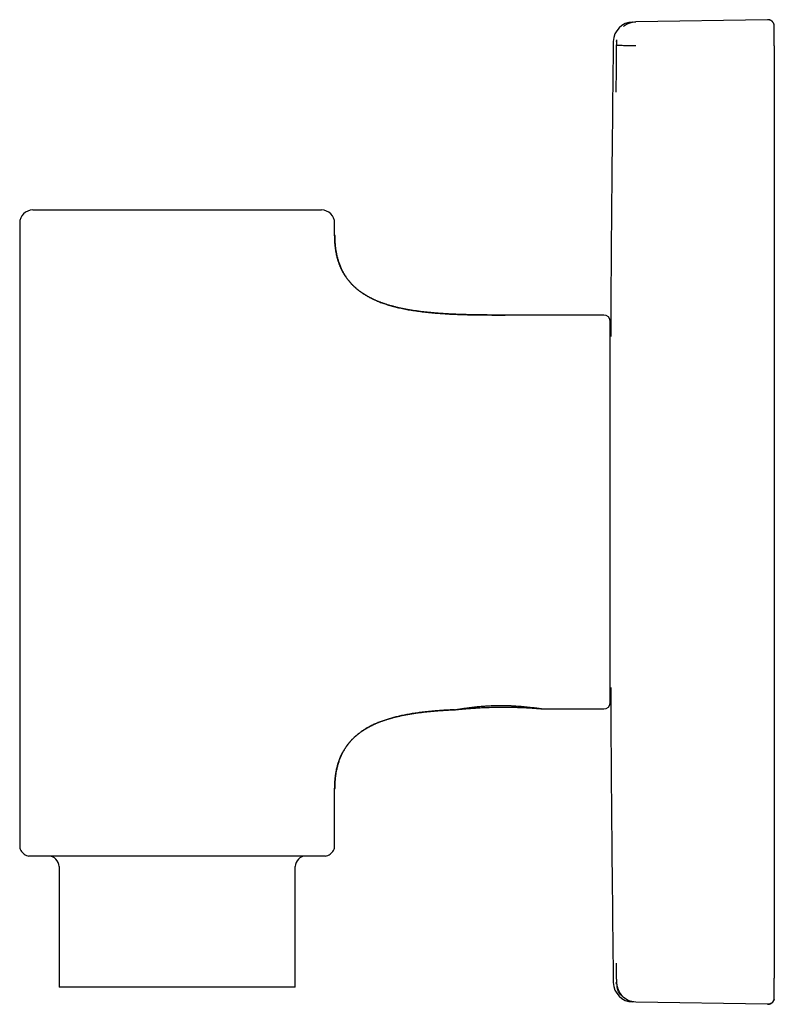
# Model space of a CAD drawing. Units: millimetres. Extents: x 8 to 387, y 12 to 257.
# Drawn here: x 27 to 85, y 183 to 257 of the extents above; entities that cross this region are included whole.
import ezdxf

# ---------------------------------------------------------------- set-up
doc = ezdxf.new("R2010")
doc.units = ezdxf.units.MM

msp = doc.modelspace()

# ---------------------------------------------------------------- linework, layer by layer
at = {"color": 7, "linetype": 'Continuous', "lineweight": 30}
for p, q in [((73.955, 257.312), (74.184, 257.316)), ((74.184, 257.316), (74.088, 257.311)), ((84.24, 257.491), (74.184, 257.316)), ((74.184, 257.312), (74.184, 257.309)), ((84.748, 256.991), (84.748, 256.995)), ((84.748, 256.991), (84.748, 256.988)), ((72.735, 255.956), (72.71, 255.835)), ((84.748, 255.5), (84.748, 255.5)), ((84.748, 255.5), (84.748, 184.5)), ((28.248, 243), (50.248, 243)), ((27.248, 242), (27.248, 194.507)), ((51.248, 241.097), (51.248, 242)), ((71.748, 235), (64.248, 235)), ((72.248, 205.5), (72.248, 234.5)), ((67.216, 205.002), (67.22, 205.002)), ((67.251, 205), (71.748, 205)), ((51.248, 194.507), (51.248, 198.903)), ((51.248, 198.903), (51.248, 198.903)), ((27.395, 194.154), (27.602, 193.946)), ((50.541, 193.8), (27.956, 193.8)), ((50.895, 193.946), (51.102, 194.154)), ((30.248, 193), (30.248, 183.826)), ((48.248, 183.826), (48.248, 193)), ((72.695, 185.648), (72.71, 184.48)), ((84.748, 184.5), (84.748, 184.5)), ((48.248, 183.826), (30.248, 183.826)), ((72.735, 184.046), (72.71, 184.165)), ((84.748, 183.011), (84.748, 183.015)), ((84.748, 183.012), (84.748, 183.009)), ((84.748, 183.009), (84.748, 183.005)), ((74.184, 182.684), (73.955, 182.688)), ((84.24, 182.509), (74.184, 182.684))]:
    msp.add_line(p, q, dxfattribs=at)
at = {"color": 7, "linetype": 'Continuous', "lineweight": 30, "flags": 128}
msp.add_lwpolyline([(72.71, 255.52), (72.688, 253.744), (72.667, 251.972)], dxfattribs=at)
at = {"color": 7, "linetype": 'Continuous', "lineweight": 30}
for centre, radius, start, end in [((73.981, 255.812), 1.5, 91, 179.2552), ((2828.748, 220), 2756.5, 179.2552, 179.722159), ((28.248, 242), 1, 90, 180), ((50.248, 242), 1, 0, 90), ((71.748, 234.5), 0.5, 0, 90), ((72.748, 233.544), 0.5, 180, 200.74266), ((72.748, 206.456), 0.5, 159.25734, 180), ((2828.748, 220), 2756.5, 180.277841, 180.7448), ((71.748, 205.5), 0.5, 270, 360), ((27.748, 194.507), 0.5, 180.00074, 225.00105), ((50.748, 194.507), 0.5, 315, 359.99926), ((27.956, 194.3), 0.5, 225, 270), ((29.448, 193), 0.8, 0, 90), ((49.048, 193), 0.8, 90, 180), ((50.541, 194.3), 0.5, 270, 315), ((73.981, 184.188), 1.5, 180.7448, 269)]:
    msp.add_arc(centre, radius, start, end, dxfattribs=at)
for points, knots in [([(73.986, 257.297), (73.984, 257.296), (73.96, 257.293), (73.916, 257.285), (73.852, 257.271), (73.793, 257.255), (73.737, 257.237), (73.684, 257.219), (73.636, 257.2), (73.592, 257.18), (73.551, 257.161), (73.514, 257.143), (73.481, 257.125), (73.452, 257.108), (73.426, 257.093), (73.403, 257.078), (73.382, 257.064), (73.359, 257.049), (73.335, 257.033), (73.31, 257.015), (73.286, 256.997), (73.268, 256.983), (73.258, 256.975), (73.257, 256.973)], [0, 0, 0, 0, 0.0056799, 0.0878567, 0.166658, 0.2418599, 0.3132618, 0.3806858, 0.4439764, 0.502999, 0.5576388, 0.607799, 0.6533988, 0.6943721, 0.7306653, 0.7625055, 0.7934841, 0.8249566, 0.8637147, 0.903898, 0.9457943, 0.9896232, 1, 1, 1, 1]), ([(84.24, 257.491), (84.24, 257.491), (84.24, 257.491), (84.24, 257.489), (84.24, 257.489)], [0, 0, 0, 0, 0.997158, 1, 1, 1, 1]), ([(84.24, 257.489), (84.24, 257.489), (84.24, 257.491), (84.24, 257.491), (84.24, 257.491)], [0, 0, 0, 0, 0.019664, 1, 1, 1, 1]), ([(84.737, 257.094), (84.736, 257.099), (84.733, 257.117), (84.724, 257.148), (84.71, 257.185), (84.693, 257.221), (84.674, 257.255), (84.651, 257.288), (84.626, 257.319), (84.599, 257.348), (84.57, 257.375), (84.538, 257.399), (84.505, 257.421), (84.47, 257.44), (84.434, 257.456), (84.396, 257.469), (84.358, 257.48), (84.319, 257.487), (84.279, 257.491), (84.253, 257.491), (84.24, 257.491)], [0, 0, 0, 0, 0.022852, 0.080332, 0.137811, 0.19529, 0.252769, 0.310249, 0.367728, 0.425207, 0.482687, 0.540166, 0.597645, 0.655124, 0.712604, 0.770083, 0.827562, 0.885041, 0.942521, 1, 1, 1, 1]), ([(84.748, 256.995), (84.748, 257.005), (84.748, 257.022), (84.745, 257.047), (84.743, 257.067), (84.74, 257.084), (84.736, 257.1), (84.733, 257.115), (84.728, 257.131), (84.723, 257.147), (84.715, 257.17), (84.702, 257.201), (84.683, 257.239), (84.66, 257.275), (84.638, 257.304), (84.618, 257.326), (84.602, 257.344), (84.585, 257.36), (84.567, 257.375), (84.547, 257.39), (84.525, 257.406), (84.501, 257.421), (84.475, 257.435), (84.447, 257.448), (84.417, 257.46), (84.384, 257.471), (84.349, 257.479), (84.313, 257.486), (84.276, 257.489), (84.251, 257.489), (84.24, 257.489)], [0, 0, 0, 0, 0.037938, 0.071262, 0.096123, 0.117664, 0.13714, 0.157024, 0.17742, 0.198329, 0.219749, 0.271694, 0.325914, 0.380055, 0.433591, 0.463836, 0.49378, 0.523386, 0.552624, 0.583174, 0.617472, 0.655439, 0.691558, 0.730252, 0.771361, 0.814697, 0.860036, 0.907125, 0.95568, 1, 1, 1, 1]), ([(84.748, 256.995), (84.748, 256.996), (84.748, 256.998), (84.748, 256.998), (84.748, 256.997)], [0, 0, 0, 0, 0.667918, 1, 1, 1, 1]), ([(84.748, 255.5), (84.748, 255.518), (84.748, 255.559), (84.748, 255.62), (84.748, 255.684), (84.748, 255.746), (84.748, 255.805), (84.748, 255.865), (84.748, 255.926), (84.748, 255.987), (84.748, 256.045), (84.748, 256.098), (84.748, 256.147), (84.748, 256.192), (84.748, 256.233), (84.748, 256.273), (84.748, 256.313), (84.748, 256.351), (84.748, 256.397), (84.748, 256.449), (84.748, 256.506), (84.748, 256.559), (84.748, 256.607), (84.748, 256.651), (84.748, 256.692), (84.748, 256.731), (84.748, 256.766), (84.748, 256.798), (84.748, 256.827), (84.748, 256.851), (84.748, 256.871), (84.748, 256.887), (84.748, 256.902), (84.748, 256.916), (84.748, 256.93), (84.748, 256.942), (84.748, 256.954), (84.748, 256.965), (84.748, 256.975), (84.748, 256.983), (84.748, 256.987), (84.748, 256.989)], [0, 0, 0, 0, 0.024464, 0.054391, 0.083402, 0.111494, 0.138666, 0.164914, 0.195192, 0.224136, 0.251745, 0.278017, 0.302951, 0.325014, 0.346028, 0.366974, 0.388075, 0.409332, 0.430746, 0.464713, 0.499072, 0.533827, 0.563763, 0.593991, 0.624269, 0.653882, 0.682783, 0.710973, 0.738452, 0.76522, 0.784744, 0.803871, 0.822601, 0.841018, 0.860454, 0.881374, 0.902459, 0.924863, 0.948588, 0.973633, 1, 1, 1, 1]), ([(72.71, 255.835), (72.711, 255.833), (72.712, 255.829), (72.712, 255.793), (72.712, 255.758), (72.712, 255.712), (72.712, 255.634), (72.711, 255.567), (72.71, 255.52)], [0, 0, 0, 0, 0.272859, 0.389702, 0.500066, 0.610421, 0.727236, 1, 1, 1, 1]), ([(72.735, 255.956), (72.735, 255.952), (72.732, 255.934), (72.727, 255.903), (72.722, 255.863), (72.718, 255.822), (72.716, 255.794), (72.715, 255.78)], [0, 0, 0, 0, 0.067582, 0.296936, 0.528969, 0.763677, 1, 1, 1, 1]), ([(64.248, 234.999), (64.162, 234.999), (63.991, 234.999), (63.736, 234.999), (63.484, 235), (63.236, 235.001), (62.991, 235.002), (62.751, 235.004), (62.506, 235.006), (62.257, 235.009), (62.004, 235.013), (61.756, 235.017), (61.512, 235.023), (61.273, 235.029), (61.038, 235.035), (60.807, 235.043), (60.581, 235.051), (60.359, 235.06), (60.143, 235.07), (59.932, 235.081), (59.726, 235.092), (59.525, 235.105), (59.327, 235.118), (59.131, 235.132), (58.938, 235.147), (58.75, 235.163), (58.566, 235.18), (58.386, 235.198), (58.212, 235.216), (58.043, 235.235), (57.878, 235.255), (57.715, 235.275), (57.555, 235.297), (57.398, 235.319), (57.244, 235.342), (57.094, 235.366), (56.949, 235.391), (56.806, 235.416), (56.67, 235.441), (56.54, 235.466), (56.415, 235.492), (56.294, 235.518), (56.175, 235.544), (56.06, 235.57), (55.941, 235.599), (55.819, 235.63), (55.695, 235.662), (55.574, 235.695), (55.456, 235.729), (55.342, 235.763), (55.231, 235.798), (55.123, 235.832), (55.019, 235.867), (54.919, 235.902), (54.823, 235.937), (54.73, 235.972), (54.64, 236.007), (54.554, 236.041), (54.472, 236.076), (54.392, 236.11), (54.316, 236.143), (54.244, 236.176), (54.175, 236.208), (54.109, 236.24), (54.042, 236.273), (53.974, 236.308), (53.906, 236.343), (53.842, 236.378), (53.781, 236.411), (53.724, 236.444), (53.669, 236.475), (53.616, 236.507), (53.566, 236.537), (53.52, 236.566), (53.48, 236.591), (53.445, 236.614), (53.412, 236.635), (53.378, 236.658), (53.34, 236.684), (53.297, 236.713), (53.25, 236.746), (53.201, 236.781), (53.15, 236.819), (53.096, 236.86), (53.039, 236.905), (52.979, 236.954), (52.914, 237.007), (52.848, 237.065), (52.78, 237.126), (52.71, 237.19), (52.64, 237.259), (52.573, 237.327), (52.511, 237.392), (52.455, 237.454), (52.401, 237.516), (52.349, 237.577), (52.3, 237.638), (52.252, 237.699), (52.203, 237.764), (52.152, 237.834), (52.101, 237.908), (52.052, 237.981), (52.006, 238.052), (51.964, 238.122), (51.924, 238.191), (51.892, 238.247), (51.867, 238.291), (51.85, 238.324), (51.833, 238.357), (51.816, 238.389), (51.8, 238.421), (51.783, 238.455), (51.766, 238.491), (51.748, 238.528), (51.729, 238.569), (51.71, 238.612), (51.69, 238.658), (51.669, 238.708), (51.647, 238.761), (51.625, 238.818), (51.602, 238.878), (51.579, 238.942), (51.556, 239.008), (51.534, 239.077), (51.512, 239.146), (51.491, 239.217), (51.47, 239.292), (51.449, 239.369), (51.429, 239.45), (51.41, 239.53), (51.392, 239.609), (51.377, 239.687), (51.361, 239.768), (51.346, 239.851), (51.332, 239.937), (51.319, 240.026), (51.307, 240.117), (51.296, 240.21), (51.285, 240.308), (51.276, 240.41), (51.268, 240.515), (51.261, 240.625), (51.255, 240.737), (51.251, 240.854), (51.249, 240.974), (51.248, 241.056), (51.248, 241.097)], [0, 0, 0, 0, 0.015864, 0.03151, 0.046939, 0.062149, 0.077139, 0.091908, 0.106457, 0.122205, 0.137686, 0.152899, 0.167845, 0.182524, 0.196936, 0.211084, 0.224966, 0.238586, 0.251944, 0.26481, 0.277426, 0.289795, 0.301918, 0.31401, 0.325852, 0.337445, 0.348792, 0.359896, 0.370567, 0.381008, 0.391222, 0.401212, 0.411177, 0.420915, 0.430428, 0.439719, 0.448791, 0.457649, 0.466294, 0.474271, 0.482064, 0.489676, 0.49711, 0.504367, 0.511452, 0.519584, 0.527483, 0.535154, 0.542602, 0.549975, 0.557124, 0.564053, 0.570766, 0.577267, 0.583561, 0.58965, 0.595526, 0.601207, 0.606694, 0.611993, 0.617106, 0.621949, 0.626618, 0.631115, 0.635444, 0.640381, 0.645085, 0.649561, 0.653811, 0.657839, 0.661646, 0.665476, 0.669061, 0.672403, 0.675504, 0.677787, 0.680147, 0.682648, 0.68529, 0.688618, 0.692143, 0.695865, 0.699782, 0.703893, 0.708197, 0.713112, 0.718254, 0.723625, 0.729224, 0.735051, 0.741108, 0.747396, 0.7525, 0.757656, 0.762701, 0.767634, 0.772458, 0.777174, 0.781782, 0.787494, 0.793036, 0.798408, 0.803613, 0.80865, 0.813521, 0.818223, 0.820572, 0.822877, 0.825137, 0.827353, 0.829553, 0.831905, 0.834291, 0.836842, 0.839562, 0.842453, 0.845518, 0.84887, 0.852415, 0.856156, 0.860097, 0.864242, 0.868595, 0.873162, 0.87754, 0.882106, 0.886864, 0.891819, 0.896976, 0.902342, 0.9071, 0.912019, 0.917102, 0.922353, 0.927778, 0.93328, 0.938958, 0.944818, 0.950864, 0.957232, 0.963806, 0.970592, 0.977598, 0.98483, 0.992295, 1, 1, 1, 1]), ([(51.248, 241.097), (51.249, 241.046), (51.249, 240.945), (51.253, 240.794), (51.26, 240.646), (51.27, 240.5), (51.282, 240.357), (51.296, 240.218), (51.313, 240.082), (51.333, 239.949), (51.355, 239.817), (51.379, 239.687), (51.407, 239.558), (51.437, 239.431), (51.47, 239.307), (51.505, 239.185), (51.542, 239.065), (51.584, 238.942), (51.632, 238.814), (51.685, 238.683), (51.741, 238.555), (51.801, 238.43), (51.863, 238.308), (51.928, 238.192), (51.994, 238.08), (52.062, 237.973), (52.133, 237.868), (52.206, 237.766), (52.282, 237.666), (52.361, 237.568), (52.444, 237.472), (52.529, 237.379), (52.616, 237.287), (52.706, 237.199), (52.799, 237.112), (52.894, 237.028), (52.994, 236.945), (53.098, 236.863), (53.205, 236.782), (53.316, 236.703), (53.429, 236.627), (53.545, 236.553), (53.664, 236.481), (53.785, 236.411), (53.909, 236.344), (54.035, 236.279), (54.164, 236.216), (54.295, 236.155), (54.436, 236.093), (54.589, 236.029), (54.752, 235.965), (54.919, 235.904), (55.091, 235.845), (55.269, 235.787), (55.452, 235.732), (55.638, 235.679), (55.827, 235.629), (56.02, 235.581), (56.215, 235.536), (56.42, 235.492), (56.635, 235.449), (56.861, 235.407), (57.089, 235.368), (57.321, 235.332), (57.557, 235.298), (57.795, 235.266), (58.037, 235.237), (58.281, 235.21), (58.529, 235.185), (58.778, 235.162), (59.028, 235.141), (59.28, 235.123), (59.534, 235.105), (59.802, 235.089), (60.085, 235.074), (60.383, 235.06), (60.684, 235.048), (60.987, 235.038), (61.293, 235.029), (61.602, 235.022), (61.913, 235.016), (62.254, 235.011), (62.625, 235.006), (63.027, 235.003), (63.431, 235.001), (63.839, 235), (64.112, 235), (64.248, 235)], [0, 0, 0, 0, 0.009423, 0.01869, 0.027805, 0.036773, 0.045598, 0.054132, 0.062537, 0.070819, 0.078981, 0.087193, 0.09529, 0.103279, 0.111165, 0.118953, 0.126649, 0.134257, 0.143031, 0.151704, 0.160283, 0.168778, 0.177197, 0.185551, 0.193374, 0.201153, 0.208895, 0.216608, 0.224297, 0.232067, 0.239826, 0.247584, 0.255345, 0.263116, 0.270904, 0.278713, 0.286551, 0.294797, 0.303085, 0.311421, 0.319809, 0.328255, 0.336763, 0.345338, 0.353982, 0.362701, 0.371497, 0.380373, 0.389333, 0.400003, 0.410795, 0.421713, 0.432761, 0.444352, 0.456086, 0.467965, 0.479991, 0.492165, 0.504486, 0.516956, 0.530845, 0.544914, 0.559162, 0.573587, 0.588189, 0.602966, 0.617916, 0.633036, 0.648326, 0.66378, 0.679118, 0.69461, 0.710252, 0.726044, 0.744164, 0.762466, 0.780944, 0.799595, 0.818411, 0.837387, 0.856518, 0.875797, 0.900236, 0.924888, 0.949741, 0.974782, 1, 1, 1, 1]), ([(51.248, 198.903), (51.248, 198.944), (51.249, 199.025), (51.251, 199.146), (51.255, 199.262), (51.261, 199.374), (51.268, 199.483), (51.276, 199.587), (51.285, 199.688), (51.295, 199.785), (51.306, 199.879), (51.319, 199.971), (51.332, 200.061), (51.346, 200.148), (51.361, 200.232), (51.376, 200.312), (51.392, 200.39), (51.41, 200.472), (51.43, 200.557), (51.453, 200.645), (51.475, 200.729), (51.498, 200.809), (51.521, 200.885), (51.544, 200.957), (51.568, 201.028), (51.593, 201.097), (51.618, 201.164), (51.642, 201.227), (51.666, 201.287), (51.69, 201.342), (51.712, 201.394), (51.734, 201.442), (51.755, 201.487), (51.775, 201.529), (51.794, 201.568), (51.813, 201.605), (51.836, 201.651), (51.866, 201.707), (51.903, 201.774), (51.944, 201.845), (51.989, 201.92), (52.038, 201.998), (52.091, 202.078), (52.147, 202.159), (52.205, 202.239), (52.264, 202.316), (52.324, 202.392), (52.388, 202.469), (52.45, 202.54), (52.51, 202.606), (52.565, 202.665), (52.621, 202.722), (52.679, 202.779), (52.74, 202.837), (52.803, 202.895), (52.865, 202.95), (52.925, 203.002), (52.984, 203.051), (53.043, 203.098), (53.101, 203.144), (53.159, 203.188), (53.215, 203.228), (53.268, 203.266), (53.318, 203.301), (53.365, 203.334), (53.407, 203.361), (53.444, 203.385), (53.477, 203.407), (53.511, 203.428), (53.547, 203.451), (53.585, 203.475), (53.626, 203.499), (53.671, 203.526), (53.721, 203.555), (53.775, 203.586), (53.833, 203.618), (53.894, 203.65), (53.958, 203.684), (54.026, 203.719), (54.097, 203.754), (54.169, 203.789), (54.242, 203.823), (54.315, 203.856), (54.391, 203.89), (54.471, 203.924), (54.554, 203.958), (54.64, 203.993), (54.729, 204.028), (54.822, 204.063), (54.919, 204.098), (55.019, 204.132), (55.122, 204.167), (55.229, 204.202), (55.338, 204.236), (55.451, 204.27), (55.568, 204.303), (55.684, 204.335), (55.799, 204.365), (55.913, 204.394), (56.03, 204.423), (56.151, 204.451), (56.275, 204.478), (56.402, 204.506), (56.533, 204.532), (56.671, 204.559), (56.815, 204.586), (56.966, 204.612), (57.121, 204.638), (57.28, 204.663), (57.443, 204.687), (57.608, 204.71), (57.773, 204.732), (57.939, 204.753), (58.109, 204.773), (58.283, 204.792), (58.461, 204.81), (58.643, 204.827), (58.829, 204.844), (59.019, 204.859), (59.213, 204.874), (59.41, 204.888), (59.611, 204.901), (59.814, 204.913), (60.021, 204.924), (60.223, 204.934), (60.355, 204.939), (60.417, 204.942)], [0, 0, 0, 0, 0.01005, 0.019787, 0.02922, 0.038359, 0.047213, 0.05564, 0.063807, 0.071723, 0.079394, 0.086977, 0.09432, 0.101428, 0.108309, 0.114969, 0.121413, 0.127646, 0.135283, 0.142597, 0.149598, 0.156295, 0.162695, 0.168805, 0.174634, 0.180728, 0.186496, 0.191946, 0.197085, 0.201918, 0.206444, 0.210677, 0.214624, 0.218289, 0.221833, 0.225094, 0.228329, 0.234287, 0.240476, 0.246896, 0.25403, 0.261429, 0.269094, 0.277025, 0.285225, 0.292759, 0.300512, 0.308487, 0.316687, 0.323289, 0.329835, 0.3362, 0.342385, 0.349515, 0.356394, 0.363022, 0.3694, 0.375528, 0.381405, 0.38753, 0.393354, 0.398876, 0.404094, 0.409006, 0.41361, 0.417904, 0.421058, 0.424104, 0.427326, 0.43075, 0.434378, 0.438211, 0.44225, 0.446995, 0.452001, 0.457271, 0.46281, 0.468621, 0.474708, 0.481074, 0.487724, 0.493942, 0.500396, 0.507091, 0.51403, 0.521217, 0.528657, 0.536354, 0.544296, 0.552503, 0.56098, 0.569733, 0.578767, 0.587919, 0.597351, 0.607071, 0.617082, 0.626272, 0.635704, 0.645381, 0.655307, 0.665487, 0.675924, 0.686623, 0.697588, 0.709555, 0.721833, 0.734427, 0.747341, 0.760581, 0.774151, 0.787252, 0.800655, 0.814364, 0.828381, 0.842711, 0.857358, 0.872324, 0.887613, 0.903228, 0.919172, 0.935154, 0.951459, 0.968089, 0.985045, 1, 1, 1, 1]), ([(60.385, 204.939), (60.294, 204.935), (60.111, 204.927), (59.838, 204.913), (59.568, 204.897), (59.301, 204.879), (59.038, 204.859), (58.779, 204.838), (58.525, 204.815), (58.274, 204.789), (58.035, 204.763), (57.807, 204.735), (57.591, 204.707), (57.378, 204.676), (57.167, 204.644), (56.959, 204.61), (56.753, 204.573), (56.551, 204.534), (56.358, 204.495), (56.175, 204.455), (56.001, 204.414), (55.829, 204.371), (55.66, 204.327), (55.495, 204.28), (55.333, 204.232), (55.174, 204.182), (55.018, 204.13), (54.864, 204.076), (54.711, 204.019), (54.56, 203.959), (54.412, 203.897), (54.266, 203.832), (54.124, 203.765), (53.984, 203.695), (53.85, 203.625), (53.721, 203.553), (53.598, 203.48), (53.477, 203.404), (53.359, 203.326), (53.244, 203.246), (53.133, 203.165), (53.028, 203.083), (52.927, 203), (52.829, 202.915), (52.734, 202.828), (52.641, 202.738), (52.551, 202.645), (52.464, 202.551), (52.379, 202.453), (52.298, 202.354), (52.219, 202.252), (52.144, 202.148), (52.072, 202.043), (52.003, 201.934), (51.939, 201.826), (51.878, 201.719), (51.822, 201.612), (51.768, 201.502), (51.717, 201.39), (51.668, 201.276), (51.622, 201.16), (51.577, 201.037), (51.533, 200.907), (51.491, 200.771), (51.453, 200.631), (51.417, 200.489), (51.387, 200.351), (51.361, 200.219), (51.339, 200.094), (51.32, 199.965), (51.302, 199.835), (51.288, 199.703), (51.275, 199.571), (51.265, 199.439), (51.258, 199.308), (51.252, 199.175), (51.249, 199.039), (51.249, 198.949), (51.248, 198.903)], [0, 0, 0, 0, 0.022203, 0.044203, 0.065994, 0.087571, 0.10893, 0.129689, 0.15023, 0.170547, 0.190636, 0.208379, 0.225937, 0.243306, 0.260486, 0.277476, 0.294274, 0.310879, 0.327292, 0.341833, 0.356219, 0.370451, 0.384528, 0.398453, 0.411981, 0.425365, 0.438605, 0.451705, 0.464929, 0.478012, 0.490957, 0.503769, 0.516452, 0.52901, 0.54145, 0.5531, 0.564655, 0.57612, 0.587503, 0.598809, 0.610046, 0.620585, 0.631076, 0.641527, 0.651946, 0.66234, 0.672717, 0.683087, 0.693459, 0.703841, 0.714243, 0.724488, 0.734773, 0.745105, 0.755495, 0.765173, 0.774916, 0.784734, 0.794635, 0.804625, 0.814714, 0.824909, 0.836257, 0.847753, 0.859409, 0.871234, 0.88324, 0.89339, 0.903678, 0.91411, 0.924691, 0.935426, 0.946321, 0.956746, 0.967321, 0.978053, 0.988944, 1, 1, 1, 1]), ([(60.385, 204.939), (60.39, 204.94), (60.395, 204.94), (60.405, 204.941), (60.405, 204.941)], [0, 0, 0, 0, 0.9827196, 1, 1, 1, 1]), ([(60.407, 204.941), (60.503, 204.951), (60.72, 204.973), (61.059, 205.005), (61.423, 205.035), (61.787, 205.062), (62.152, 205.085), (62.509, 205.104), (62.86, 205.119), (63.203, 205.13), (63.547, 205.138), (63.891, 205.141), (64.235, 205.142), (64.578, 205.138), (64.922, 205.132), (65.266, 205.121), (65.61, 205.108), (65.952, 205.091), (66.292, 205.071), (66.629, 205.048), (66.935, 205.026), (67.127, 205.01), (67.208, 205.003)], [0, 0, 0, 0, 0.042367, 0.096081, 0.149755, 0.203391, 0.256995, 0.310571, 0.361064, 0.411542, 0.46201, 0.512474, 0.562939, 0.61341, 0.663893, 0.714393, 0.764913, 0.815459, 0.86513, 0.914831, 0.964564, 1, 1, 1, 1]), ([(60.417, 204.942), (60.422, 204.943), (60.435, 204.944), (60.467, 204.949), (60.508, 204.955), (60.553, 204.962), (60.6, 204.969), (60.653, 204.977), (60.712, 204.987), (60.781, 204.998), (60.862, 205.01), (60.954, 205.025), (61.056, 205.04), (61.164, 205.057), (61.278, 205.073), (61.397, 205.09), (61.523, 205.107), (61.66, 205.125), (61.81, 205.143), (61.973, 205.161), (62.142, 205.179), (62.318, 205.196), (62.499, 205.212), (62.685, 205.226), (62.875, 205.238), (63.068, 205.248), (63.264, 205.257), (63.46, 205.263), (63.657, 205.267), (63.854, 205.268), (64.052, 205.268), (64.183, 205.266), (64.248, 205.264)], [0, 0, 0, 0, 0.015884, 0.046196, 0.076741, 0.101402, 0.12631, 0.151511, 0.177054, 0.202991, 0.234328, 0.266003, 0.298129, 0.330819, 0.363008, 0.395248, 0.427648, 0.460316, 0.497774, 0.535257, 0.5729, 0.611338, 0.650177, 0.688841, 0.727423, 0.76675, 0.805838, 0.844755, 0.883567, 0.922337, 0.961128, 1, 1, 1, 1]), ([(64.248, 205.264), (64.341, 205.262), (64.525, 205.258), (64.797, 205.246), (65.063, 205.232), (65.322, 205.214), (65.574, 205.194), (65.815, 205.172), (66.041, 205.148), (66.256, 205.124), (66.455, 205.1), (66.637, 205.077), (66.797, 205.056), (66.938, 205.037), (67.056, 205.021), (67.149, 205.009), (67.217, 205.001), (67.239, 205), (67.251, 205)], [0, 0, 0, 0, 0.062879, 0.125261, 0.187515, 0.250011, 0.313303, 0.375797, 0.437896, 0.500007, 0.563618, 0.626162, 0.688125, 0.750003, 0.813379, 0.875775, 0.937781, 1, 1, 1, 1]), ([(72.71, 184.48), (72.711, 184.433), (72.712, 184.366), (72.712, 184.288), (72.712, 184.242), (72.712, 184.207), (72.712, 184.171), (72.711, 184.167), (72.71, 184.165)], [0, 0, 0, 0, 0.272859, 0.389702, 0.500066, 0.610421, 0.727236, 1, 1, 1, 1]), ([(84.748, 183.011), (84.748, 183.013), (84.748, 183.017), (84.748, 183.027), (84.748, 183.037), (84.748, 183.049), (84.748, 183.061), (84.748, 183.074), (84.748, 183.087), (84.748, 183.1), (84.748, 183.114), (84.748, 183.13), (84.748, 183.15), (84.748, 183.177), (84.748, 183.211), (84.748, 183.249), (84.748, 183.291), (84.748, 183.337), (84.748, 183.386), (84.748, 183.438), (84.748, 183.491), (84.748, 183.546), (84.748, 183.602), (84.748, 183.652), (84.748, 183.696), (84.748, 183.734), (84.748, 183.771), (84.748, 183.81), (84.748, 183.853), (84.748, 183.902), (84.748, 183.955), (84.748, 184.013), (84.748, 184.074), (84.748, 184.135), (84.748, 184.195), (84.748, 184.254), (84.748, 184.316), (84.748, 184.38), (84.748, 184.441), (84.748, 184.482), (84.748, 184.5)], [0, 0, 0, 0, 0.027923, 0.054359, 0.07931, 0.102776, 0.124757, 0.145254, 0.16322, 0.180586, 0.198301, 0.216367, 0.234786, 0.265437, 0.297016, 0.329524, 0.36296, 0.397326, 0.431945, 0.466182, 0.499367, 0.532191, 0.564657, 0.596769, 0.616774, 0.636641, 0.65637, 0.676229, 0.697064, 0.721998, 0.748271, 0.775881, 0.804826, 0.835105, 0.861354, 0.888527, 0.91662, 0.945632, 0.97556, 1, 1, 1, 1]), ([(84.748, 184.138), (84.748, 184.157), (84.748, 184.195), (84.748, 184.254), (84.748, 184.316), (84.748, 184.38), (84.748, 184.441), (84.748, 184.482), (84.748, 184.5)], [0, 0, 0, 0, 0.1591167, 0.3238866, 0.4942402, 0.6701657, 0.8516501, 1, 1, 1, 1]), ([(72.715, 184.22), (72.715, 184.217), (72.715, 184.212), (72.716, 184.2), (72.717, 184.185), (72.719, 184.168), (72.721, 184.149), (72.723, 184.13), (72.726, 184.108), (72.729, 184.083), (72.734, 184.048), (72.742, 184.006), (72.751, 183.956), (72.761, 183.91), (72.772, 183.865), (72.783, 183.825), (72.794, 183.787), (72.805, 183.753), (72.816, 183.72), (72.828, 183.686), (72.841, 183.653), (72.857, 183.612), (72.879, 183.563), (72.906, 183.508), (72.931, 183.459), (72.954, 183.419), (72.974, 183.387), (72.994, 183.354), (73.017, 183.32), (73.042, 183.285), (73.07, 183.248), (73.101, 183.209), (73.135, 183.169), (73.173, 183.128), (73.209, 183.091), (73.233, 183.069), (73.242, 183.061)], [0, 0, 0, 0, 0.012004, 0.024103, 0.037192, 0.051979, 0.065381, 0.080391, 0.097169, 0.115862, 0.136059, 0.175446, 0.2131, 0.249024, 0.283238, 0.315784, 0.34471, 0.372311, 0.399261, 0.426746, 0.454787, 0.483375, 0.529379, 0.576679, 0.625256, 0.653425, 0.682004, 0.710996, 0.740875, 0.773162, 0.807946, 0.845191, 0.884855, 0.926887, 0.971232, 1, 1, 1, 1]), ([(74.184, 182.684), (73.991, 182.709), (73.606, 182.759), (73.128, 183.104), (72.83, 183.496), (72.787, 183.775), (72.773, 183.863)], [0, 0, 0, 0, 0.288745, 0.57749, 0.866235, 1, 1, 1, 1]), ([(84.24, 182.511), (84.251, 182.511), (84.276, 182.511), (84.312, 182.514), (84.348, 182.52), (84.383, 182.529), (84.415, 182.539), (84.446, 182.551), (84.473, 182.564), (84.499, 182.578), (84.523, 182.593), (84.546, 182.608), (84.565, 182.624), (84.583, 182.639), (84.6, 182.655), (84.616, 182.672), (84.634, 182.692), (84.653, 182.716), (84.672, 182.745), (84.69, 182.774), (84.704, 182.805), (84.716, 182.833), (84.725, 182.858), (84.732, 182.881), (84.736, 182.899), (84.739, 182.915), (84.742, 182.928), (84.744, 182.944), (84.746, 182.963), (84.748, 182.983), (84.748, 182.997), (84.748, 183.005)], [0, 0, 0, 0, 0.0438901, 0.0920407, 0.1387562, 0.1837609, 0.226806, 0.2676735, 0.3061768, 0.3421611, 0.3800414, 0.4143274, 0.4449175, 0.4738976, 0.5033086, 0.5331194, 0.563296, 0.6060843, 0.6494106, 0.6931604, 0.7364562, 0.7770464, 0.8087113, 0.8384337, 0.8662447, 0.8809595, 0.8987086, 0.9195417, 0.9434283, 0.9702874, 1, 1, 1, 1]), ([(84.748, 183.087), (84.748, 183.091), (84.748, 183.1), (84.748, 183.114), (84.748, 183.13), (84.748, 183.147), (84.748, 183.161), (84.748, 183.168)], [0, 0, 0, 0, 0.186818, 0.377634, 0.572247, 0.770657, 1, 1, 1, 1]), ([(84.748, 183.003), (84.748, 183.002), (84.748, 183.002), (84.748, 183.004), (84.748, 183.005)], [0, 0, 0, 0, 0.331654, 1, 1, 1, 1]), ([(84.748, 183.003), (84.748, 183.002), (84.748, 183.002), (84.748, 183.004), (84.748, 183.005)], [0, 0, 0, 0, 0.332082, 1, 1, 1, 1]), ([(84.737, 182.902), (84.736, 182.899), (84.733, 182.882), (84.724, 182.853), (84.71, 182.815), (84.693, 182.779), (84.674, 182.745), (84.651, 182.712), (84.626, 182.681), (84.599, 182.652), (84.57, 182.625), (84.538, 182.601), (84.505, 182.579), (84.47, 182.56), (84.434, 182.544), (84.396, 182.531), (84.358, 182.52), (84.319, 182.513), (84.279, 182.509), (84.253, 182.509), (84.24, 182.509)], [0, 0, 0, 0, 0.017354, 0.075157, 0.13296, 0.190762, 0.248565, 0.306368, 0.36417, 0.421973, 0.479776, 0.537578, 0.595381, 0.653184, 0.710987, 0.768789, 0.826592, 0.884395, 0.942197, 1, 1, 1, 1]), ([(84.24, 182.511), (84.24, 182.511), (84.24, 182.509), (84.24, 182.509), (84.24, 182.509)], [0, 0, 0, 0, 0.019559, 1, 1, 1, 1])]:
    msp.add_open_spline(points, degree=3, knots=knots, dxfattribs=at)
msp.add_open_spline([(74.184, 255.5), (73.992, 255.503), (73.607, 255.508), (73.123, 255.514), (72.783, 255.519), (72.734, 255.519), (72.71, 255.52)], degree=3, dxfattribs=at)

doc.saveas('drawing.dxf')
